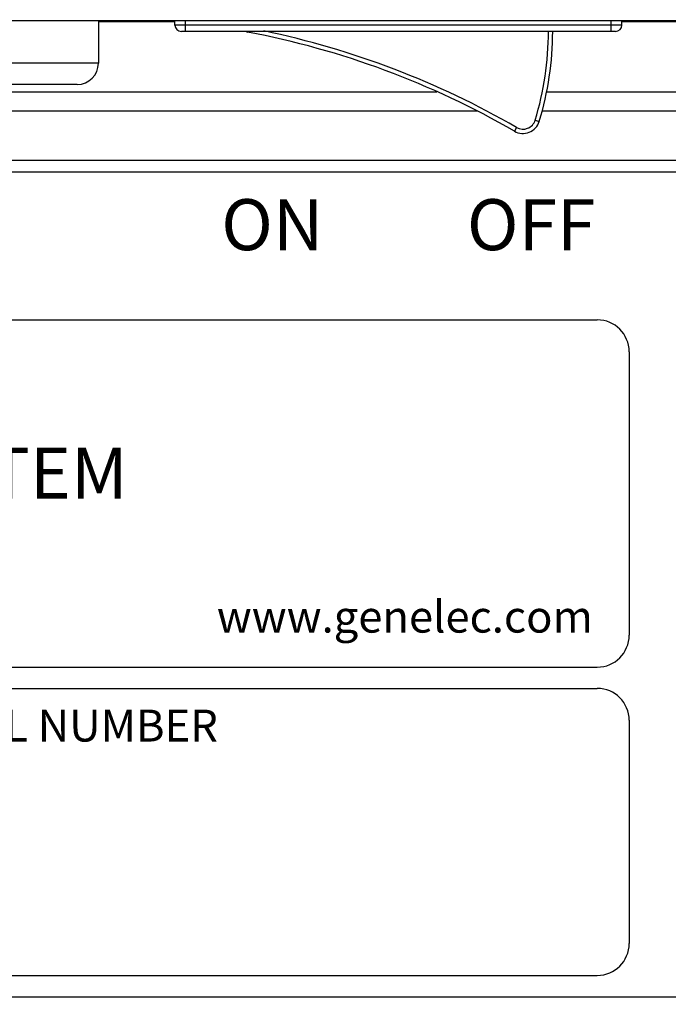
# Model space of a CAD drawing. Extents: x 25 to 647, y 4 to 535.
# Drawn here: x 527 to 557, y 269 to 315 of the extents above; entities that cross this region are included whole.
import ezdxf

# ---------------------------------------------------------------- set-up
doc = ezdxf.new("R2010")
doc.units = 0
doc.header["$LTSCALE"] = 25
doc.layers.get('0').update_dxf_attribs({"color": 4, "linetype": 'CONTINUOUS'})
doc.layers.get('DEFPOINTS').update_dxf_attribs({"linetype": 'CONTINUOUS'})
for name, color, linetype in [('DIM', 7, 'CONTINUOUS'), ('EDGE_FEAT', 7, 'CONTINUOUS'), ('FILMTEXT', 7, 'CONTINUOUS'), ('FILMTHICK', 3, 'CONTINUOUS'), ('NOGEOM', 7, 'CONTINUOUS'), ('ROUND_FEAT', 7, 'CONTINUOUS')]:
    doc.layers.add(name, color=color, linetype=linetype)
doc.styles.add('ARIAL', font='arial.ttf')
doc.dimstyles.new('Line_Drawings', dxfattribs={"dimscale": 1.8, "dimtxt": 2.5, "dimasz": 4, "dimexe": 2, "dimexo": 1, "dimgap": 2, "dimtad": 1, "dimdec": 0, "dimzin": 0, "dimdsep": 46, "dimtxsty": 'ARIAL', "dimcen": 0, "dimclrt": 6, "dimadec": 0, "dimazin": 0, "dimtfac": 1, "dimtdec": 0, "dimtofl": 0, "dimtmove": 0, "dimatfit": 3, "dimfxl": 2, "dimtolj": 1, "dimtzin": 0, "dimarcsym": 0})

# ---------------------------------------------------------------- blocks, each defined once
blk = doc.blocks.new('*D12')
at = {"layer": 'DEFPOINTS', "color": 0}
for p in [(582.203, 382.306), (551.931, 248.306), (638.8, 248.306)]:
    blk.add_point(p, dxfattribs=at)
at = {"layer": 'DIM', "color": 0, "lineweight": -2}
for p, q in [((584.003, 382.306), (642.4, 382.306)), ((638.8, 375.106), (638.8, 255.506)), ((553.731, 248.306), (642.4, 248.306))]:
    blk.add_line(p, q, dxfattribs=at)
at = {"layer": 'DIM', "color": 0}
for points in [[(637.6, 375.106), (640, 375.106), (638.8, 382.306)], [(637.6, 255.506), (640, 255.506), (638.8, 248.306)]]:
    blk.add_solid(points, dxfattribs=at)
at = {"layer": 'DIM', "color": 6, "insert": (632.287, 336.287), "char_height": 4.5, "attachment_point": 5, "rotation": 90, "style": 'ARIAL'}
blk.add_mtext('\\A1;134 mm [5 1/4"]', dxfattribs=at)

msp = doc.modelspace()

# ---------------------------------------------------------------- linework, layer by layer
at = {"color": 3, "linetype": 'Continuous'}
msp.add_line((592.603, 315.306), (495.603, 315.306), dxfattribs=at)
at = {"color": 7, "linetype": 'Continuous'}
for p, q in [((503.103, 308.207), (585.103, 308.207)), ((503.103, 269.406), (585.103, 269.406))]:
    msp.add_line(p, q, dxfattribs=at)
at = {"layer": 'EDGE_FEAT', "color": 7, "linetype": 'Continuous'}
for p, q in [((533.903, 315.106), (533.903, 315.306)), ((554.903, 315.106), (533.903, 315.106)), ((534.403, 314.806), (534.403, 315.306)), ((554.403, 314.806), (554.403, 315.306)), ((554.903, 315.106), (554.903, 315.306)), ((554.603, 314.806), (534.203, 314.806)), ((549.955, 310.286), (549.855, 310.113)), ((550.829, 310.63), (551.021, 310.572))]:
    msp.add_line(p, q, dxfattribs=at)
for centre, radius, start, end in [((534.203, 315.106), 0.3, 180, 270), ((554.603, 315.106), 0.3, 270, 0), ((537.353, 314.971), 0.2, 236.8019, 259.2333), ((529.843, 275.479), 40, 59.9792, 79.2333), ((529.843, 275.479), 40.2, 59.9792, 78.1762), ((537.153, 314.806), 14.3, 343.024, 0), ((537.153, 314.806), 14.5, 343.024, 0), ((550.256, 310.806), 0.8, 239.9792, 343.024), ((550.256, 310.806), 0.6, 239.9792, 343.024)]:
    msp.add_arc(centre, radius, start, end, dxfattribs=at)
at = {"layer": 'FILMTHICK'}
for p, q in [((504.103, 301.238), (553.746, 301.238)), ((555.246, 299.738), (555.246, 286.406)), ((504.103, 284.906), (553.746, 284.906)), ((504.103, 283.906), (553.746, 283.906)), ((555.246, 282.406), (555.246, 271.906)), ((504.103, 270.406), (553.746, 270.406))]:
    msp.add_line(p, q, dxfattribs=at)
for centre, start, end in [((553.746, 299.738), 0, 90), ((553.746, 286.406), 270, 0), ((553.746, 282.406), 0, 90), ((553.746, 271.906), 270, 0)]:
    msp.add_arc(centre, 1.5, start, end, dxfattribs=at)
at = {"layer": 'NOGEOM', "color": 7, "linetype": 'Continuous'}
msp.add_line((530.303, 315.306), (530.303, 313.306), dxfattribs=at)
at = {"layer": 'ROUND_FEAT', "color": 7, "linetype": 'Continuous'}
for p, q in [((530.303, 315.306), (530.303, 313.306)), ((530.303, 315.271), (533.903, 315.271)), ((554.903, 315.271), (591.984, 315.271)), ((530.303, 313.306), (499.303, 313.306)), ((529.303, 312.306), (500.303, 312.306)), ((546.214, 311.95), (496.253, 311.95)), ((591.952, 311.95), (551.368, 311.95)), ((548.098, 311.051), (496.326, 311.051)), ((591.879, 311.051), (551.142, 311.051)), ((496.377, 308.75), (591.828, 308.75))]:
    msp.add_line(p, q, dxfattribs=at)
msp.add_arc((529.303, 313.306), 1, 270, 0, dxfattribs=at)

# ---------------------------------------------------------------- texts
at = {"layer": 'FILMTEXT', "attachment_point": 1, "style": 'ARIAL'}
for s, insert, char_height, width in [('ON', (536.077, 306.914), 2.4, 99), ('OFF', (547.62, 306.914), 2.4, 99), ('4020B ACTIVE\\PSPEAKER SYSTEM', (504.685, 299.235), 2.4, 99), ('www.genelec.com', (535.87, 288.029), 1.5, 25), ('SERIAL NUMBER', (520.316, 282.906), 1.5, 30)]:
    msp.add_mtext(s, dxfattribs=dict(at, insert=insert, char_height=char_height, width=width))

# ---------------------------------------------------------------- dimensions: what is measured, and where the dimension line sits
at = {"layer": 'DIM'}
dim = msp.add_linear_dim(base=(638.8, 248.306), p1=(582.203, 382.306), p2=(551.931, 248.306), angle=90, dimstyle='Line_Drawings', override={"dimpost": ' mm'}, dxfattribs=at)
dim.commit()
dim.dimension.update_dxf_attribs({"geometry": '*D12', "text_midpoint": (638.8, 336.287), "dimtype": 160})

doc.saveas('drawing.dxf')
